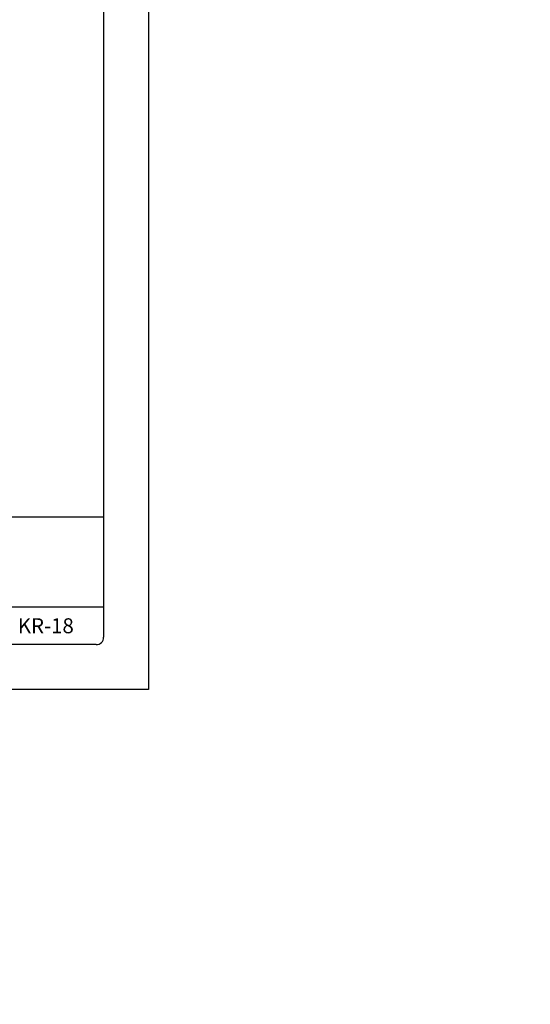
# Model space of a CAD drawing. Extents: x -9.6 to 6.9, y -36.5 to 8.
# Drawn here: x 2.7 to 6.9, y -36.5 to -28.3 of the extents above; entities that cross this region are included whole.
import ezdxf

# ---------------------------------------------------------------- set-up
doc = ezdxf.new("R2010")
doc.units = 0
doc.header["$LTSCALE"] = 0.5
doc.header["$MEASUREMENT"] = 0
doc.layers.add('BORDER', color=8, linetype='CONTINUOUS')
doc.layers.add('CLIP', color=2, linetype='CONTINUOUS')
doc.styles.add('ROMAND', font='ROMAND')

msp = doc.modelspace()

# ---------------------------------------------------------------- linework, layer by layer
at = {"layer": 'BORDER'}
for p, q in [((3.7298, -22.8873), (3.7298, -33.8873)), ((3.3548, -23.3248), (3.3548, -33.4498)), ((3.3548, -32.4498), (-4.2077, -32.4498)), ((3.3548, -33.1998), (0.7923, -33.1998)), ((3.2923, -33.5123), (-4.1452, -33.5123)), ((3.7298, -33.8873), (-4.7702, -33.8873))]:
    msp.add_line(p, q, dxfattribs=at)
msp.add_arc((3.2923, -33.4498), 0.0625, 270, 0, dxfattribs=at)

# ---------------------------------------------------------------- texts
at = {"layer": 'BORDER', "insert": (2.8728, -33.3548), "char_height": 0.125, "width": 0.609551, "attachment_point": 5, "style": 'ROMAND'}
msp.add_mtext('{\\fArial|b0|i0|c0|p34;KR-18}', dxfattribs=at)
at = {"layer": 'CLIP', "char_height": 0.125, "attachment_point": 9}
for insert in [(6.91, -31.9259), (6.7901, -36.5123)]:
    msp.add_mtext('\\A1; ', dxfattribs=dict(at, insert=insert))

doc.saveas('drawing.dxf')
